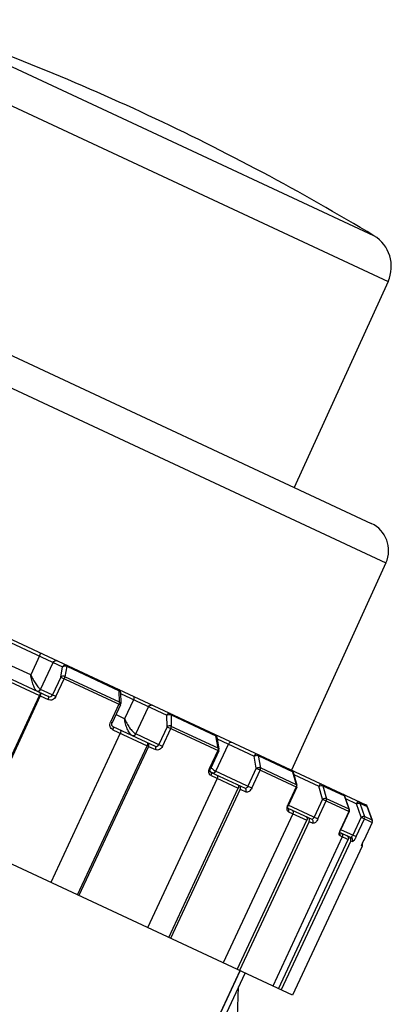
# Model space of a CAD drawing. Units: millimetres. Extents: x 3 to 584, y 10 to 410.
# Drawn here: x 340 to 344, y 243 to 251 of the extents above; entities that cross this region are included whole.
import ezdxf

# ---------------------------------------------------------------- set-up
doc = ezdxf.new("R2010")
doc.units = ezdxf.units.MM
doc.header["$LTSCALE"] = 32.67
doc.layers.get('0').update_dxf_attribs({"linetype": 'CONTINUOUS'})

msp = doc.modelspace()

# ---------------------------------------------------------------- linework, layer by layer
at = {"color": 7, "linetype": 'CONTINUOUS'}
for p, q in [((341.978968, 249.725649), (339.543962, 250.861106)), ((343.412654, 249.057111), (341.978971, 249.725648)), ((337.718696, 249.30049), (343.390449, 246.655709)), ((343.530607, 248.675868), (342.746758, 246.955867)), ((335.947856, 247.753984), (343.344031, 244.305091)), ((342.731557, 242.71495), (335.123428, 246.262679)), ((343.512285, 246.325458), (342.723433, 244.594481)), ((340.845904, 245.461907), (340.829884, 245.375198)), ((340.300092, 245.39349), (340.694034, 245.209792)), ((340.037502, 243.971208), (340.618603, 245.217381)), ((340.624471, 245.214645), (340.04337, 243.968472)), ((341.285821, 245.162592), (341.283102, 245.258038)), ((341.293568, 245.246011), (341.29626, 245.150577)), ((341.293928, 245.139306), (341.224346, 244.990087)), ((341.716662, 245.055866), (341.719342, 244.960437)), ((341.231727, 244.959061), (341.584925, 244.794362)), ((341.292892, 244.902955), (340.711792, 243.656782)), ((342.110863, 244.777868), (342.092092, 244.8808)), ((342.09868, 244.874173), (342.11743, 244.77125)), ((340.935921, 243.552269), (341.517021, 244.798442)), ((341.528357, 244.793156), (340.947257, 243.546983)), ((342.115492, 244.756204), (342.04591, 244.606986)), ((342.446092, 244.715728), (342.464832, 244.61281)), ((342.102344, 244.525502), (341.521243, 243.279328)), ((342.046652, 244.579055), (342.335038, 244.444579)), ((342.735196, 244.577808), (342.73417, 244.581394)), ((342.765257, 244.472719), (342.735196, 244.577808)), ((342.737435, 244.578448), (342.768505, 244.469781)), ((341.697469, 243.197153), (342.278569, 244.443326)), ((342.767126, 244.452342), (342.697544, 244.303124)), ((342.984486, 244.46467), (343.01555, 244.356005)), ((342.2946, 244.435851), (341.7135, 243.189678)), ((343.165928, 244.379216), (343.16558, 244.380225)), ((343.204405, 244.267941), (343.165928, 244.379216)), ((343.166577, 244.379441), (343.205393, 244.267162)), ((342.692508, 244.277888), (342.893253, 244.184279)), ((342.692923, 244.276306), (342.692508, 244.277888)), ((343.295153, 244.319804), (343.333966, 244.207526)), ((343.39838, 244.177489), (343.356921, 244.291001)), ((343.356948, 244.29101), (343.398406, 244.177499)), ((342.735036, 244.230472), (342.153935, 242.984299)), ((343.204423, 244.248428), (343.134565, 244.098725)), ((342.270247, 242.930062), (342.851347, 244.176236)), ((342.870982, 244.16708), (342.289882, 242.920907)), ((343.397581, 244.158357), (343.326602, 244.006133)), ((343.147851, 244.037974), (342.566751, 242.7918)), ((343.126783, 244.075382), (343.221528, 244.031202)), ((342.615222, 242.769198), (343.196322, 244.015371)), ((343.218222, 244.005159), (342.637122, 242.758986)), ((343.312657, 243.961123), (342.731557, 242.71495)), ((343.315542, 243.980678), (343.316869, 243.983921)), ((343.316869, 243.983921), (343.318394, 243.987562)), ((343.318394, 243.987562), (343.32012, 243.991597)), ((343.32012, 243.991597), (343.322055, 243.996034)), ((343.322055, 243.996034), (343.324213, 244.000881)), ((343.324213, 244.000881), (343.326602, 244.006133)), ((341.193371, 240.451088), (342.335209, 242.89977)), ((342.292579, 242.919649), (341.198758, 240.573944)), ((342.086616, 237.660464), (342.281875, 242.785394))]:
    msp.add_line(p, q, dxfattribs=at)
at = {"color": 9, "linetype": 'CONTINUOUS'}
for p, q in [((339.176136, 250.706391), (343.530607, 248.675868)), ((337.387395, 249.181541), (343.512285, 246.325458)), ((340.375179, 245.661905), (340.81137, 245.458506)), ((340.618684, 245.548357), (340.544726, 245.389753)), ((340.544726, 245.389753), (340.320537, 245.494294)), ((340.627512, 245.268396), (340.733167, 245.494973)), ((340.795363, 245.371791), (340.81137, 245.458506)), ((340.845904, 245.461907), (341.283109, 245.258036)), ((340.294203, 245.368651), (340.618603, 245.217381)), ((340.795363, 245.371791), (340.725782, 245.222572)), ((340.754967, 245.208962), (340.824542, 245.358184)), ((340.795361, 245.371792), (341.293928, 245.139306)), ((341.285821, 245.162592), (340.829877, 245.375202)), ((340.754967, 245.208962), (340.62623, 245.268994)), ((340.624471, 245.214645), (340.690504, 245.183853)), ((341.293921, 245.233488), (341.680643, 245.053157)), ((341.402659, 245.182783), (341.328701, 245.024179)), ((341.281275, 245.145206), (341.2117, 244.995984)), ((341.423912, 244.897028), (341.529566, 245.123605)), ((341.328701, 245.024179), (341.256043, 245.05806)), ((341.683335, 244.957723), (341.680643, 245.053157)), ((341.716662, 245.055867), (342.092097, 244.880798)), ((341.2117, 244.995984), (341.224346, 244.990088)), ((341.683335, 244.957723), (341.613753, 244.808504)), ((341.645979, 244.793477), (341.715554, 244.942699)), ((341.683332, 244.957724), (342.115492, 244.756204)), ((342.110863, 244.777868), (341.719336, 244.96044)), ((341.231416, 244.931622), (341.517021, 244.798442)), ((341.645979, 244.793477), (341.421548, 244.898131)), ((342.101856, 244.856743), (342.410535, 244.712803)), ((341.528357, 244.793156), (341.586729, 244.765936)), ((342.091225, 244.585855), (342.19688, 244.812432)), ((342.10776, 244.75981), (342.038184, 244.610589)), ((342.429284, 244.609881), (342.410535, 244.712803)), ((342.446092, 244.715728), (342.734174, 244.581393)), ((342.038184, 244.610589), (342.04591, 244.606986)), ((342.429284, 244.609881), (342.359702, 244.460662)), ((342.429279, 244.609883), (342.767126, 244.452342)), ((342.765257, 244.472719), (342.464827, 244.612812)), ((342.051221, 244.54934), (342.278569, 244.443326)), ((342.39277, 244.445242), (342.087941, 244.587386)), ((342.39277, 244.445242), (342.462347, 244.594463)), ((342.7434, 244.557585), (342.951304, 244.460638)), ((342.763298, 244.454128), (342.69372, 244.304907)), ((342.982374, 244.351971), (342.951304, 244.460638)), ((342.984486, 244.46467), (343.165582, 244.380224)), ((342.2946, 244.435851), (342.341334, 244.414059)), ((342.69372, 244.304907), (342.94445, 244.18799)), ((342.982374, 244.351971), (342.912793, 244.202752)), ((342.94445, 244.18799), (343.014029, 244.33721)), ((342.982368, 244.351974), (343.204423, 244.248428)), ((343.204405, 244.267941), (343.015547, 244.356007)), ((343.174485, 244.356567), (343.266099, 244.313847)), ((343.304914, 244.201568), (343.266099, 244.313847)), ((343.295153, 244.319804), (343.356921, 244.291001)), ((343.346465, 244.303787), (343.347012, 244.303444)), ((342.697751, 244.247859), (342.851347, 244.176236)), ((343.203215, 244.248991), (343.133635, 244.099771)), ((343.304914, 244.201568), (343.235332, 244.052349)), ((343.304907, 244.201571), (343.397531, 244.15838)), ((343.39838, 244.177489), (343.333964, 244.207527)), ((342.870982, 244.16708), (342.902891, 244.1522)), ((343.263422, 244.039251), (343.333003, 244.18847)), ((343.126944, 244.047722), (343.196322, 244.015371)), ((343.133635, 244.099771), (343.263422, 244.039251)), ((343.218222, 244.005159), (343.233133, 243.998206)), ((343.309553, 243.96257), (343.312657, 243.961123)), ((341.200286, 240.573232), (342.294106, 242.918937))]:
    msp.add_line(p, q, dxfattribs=at)
at = {"color": 7, "linetype": 'CONTINUOUS'}
for points in [[(341.231725, 244.959062), (341.230586, 244.959657), (341.228757, 244.960902), (341.227102, 244.962393), (341.225645, 244.964087), (341.224407, 244.965942), (341.223395, 244.967929), (341.222615, 244.970013), (341.22206, 244.972171), (341.221706, 244.974429), (341.221547, 244.976819), (341.2216, 244.979365), (341.221884, 244.982001), (341.222401, 244.984633), (341.223133, 244.987165), (341.224037, 244.989506), (341.224308, 244.990105)], [(342.046652, 244.579055), (342.046437, 244.579167), (342.046007, 244.579457), (342.045533, 244.579881), (342.045015, 244.580472), (342.044474, 244.58125), (342.04394, 244.582224), (342.04344, 244.583395), (342.04301, 244.58474), (342.042674, 244.586219), (342.042437, 244.587831), (342.0423, 244.589601), (342.042277, 244.591582), (342.042396, 244.593824), (342.042688, 244.596279), (342.04317, 244.598864), (342.043843, 244.601485), (342.044688, 244.604049), (342.045671, 244.606465), (342.045909, 244.606986)], [(342.692508, 244.277888), (342.692455, 244.278165), (342.692316, 244.27932), (342.692239, 244.280698), (342.692242, 244.282293), (342.69234, 244.284122), (342.692556, 244.286223), (342.692917, 244.288603), (342.693449, 244.291234), (342.694168, 244.29407), (342.695069, 244.297), (342.696124, 244.299893), (342.697278, 244.302619), (342.697516, 244.303137)], [(343.126072, 244.068832), (343.126079, 244.068781), (343.126073, 244.068864), (343.12606, 244.069244), (343.126071, 244.069918), (343.12613, 244.070884), (343.12626, 244.072145), (343.126483, 244.073708), (343.126817, 244.07557), (343.127272, 244.077711), (343.127859, 244.080111), (343.128594, 244.082776), (343.129497, 244.085721), (343.130586, 244.088934), (343.131834, 244.092284), (343.133185, 244.095606), (343.134565, 244.098725)], [(343.311291, 243.969127), (343.311285, 243.969105), (343.311298, 243.969154), (343.311348, 243.969329), (343.311434, 243.969619), (343.311555, 243.970011), (343.311713, 243.9705), (343.311907, 243.971084), (343.31214, 243.971762), (343.312412, 243.972534), (343.312724, 243.9734), (343.313079, 243.974363), (343.313478, 243.975424), (343.313922, 243.976584), (343.314413, 243.977845), (343.314953, 243.97921), (343.315542, 243.980678)]]:
    msp.add_lwpolyline(points, dxfattribs=at)
for centre, radius, start, end in [((333.066711, 231.924187), 20.014293, 64.9953063, 71.1170368), ((333.06707, 231.92402), 20.014293, 58.8747119, 64.9964424), ((343.257619, 248.800276), 0.3, 335.4999996, 58.8817923), ((343.284794, 246.429132), 0.25, 335.4999996, 65), ((341.268578, 245.245306), 0.025, 1.6158599, 64.9997085), ((341.27127, 245.149872), 0.025, 335, 1.5630436), ((342.074085, 244.869692), 0.025, 10.3243537, 64.9996864), ((342.092834, 244.76677), 0.025, 335, 10.2884492), ((342.713349, 244.571556), 0.025053, 15.967326, 26.4111293), ((342.744469, 244.462908), 0.025, 335, 15.9460573), ((343.142958, 244.371275), 0.024991, 19.0702492, 26.4281191), ((343.333465, 244.282433), 0.025, 20.0635038, 64.9995964), ((343.181765, 244.258993), 0.025, 335, 19.0218), ((343.374923, 244.168922), 0.025, 334.999001, 19.9824675)]:
    msp.add_arc(centre, radius, start, end, dxfattribs=at)
at = {"color": 9, "linetype": 'CONTINUOUS'}
for centre, radius, start, end in [((342.104662, 244.650395), 0.089701, 226.4404334, 230.8980804), ((342.680981, 244.262482), 0.018877, 42.4921614, 51.934209), ((343.333502, 244.282515), 0.02491, 58.6413593, 64.9968268), ((343.333513, 244.282535), 0.024887, 25.9852586, 57.1511351), ((343.37485, 244.168961), 0.025028, 334.9873693, 19.9230369), ((343.105699, 244.059078), 0.023668, 25.7128567, 30.2298395), ((343.285754, 243.973203), 0.026103, 354.0758046, 354.4171226)]:
    msp.add_arc(centre, radius, start, end, dxfattribs=at)
for points, knots in [([(340.622516, 245.574154), (340.62355, 245.573671), (340.624863, 245.570261), (340.623849, 245.56143), (340.621191, 245.553731), (340.618681, 245.54835)], [0, 0, 0, 0, 0.1259952, 0.34437467, 1, 1, 1, 1]), ([(340.733164, 245.494966), (340.735845, 245.50072), (340.745868, 245.510512), (340.760004, 245.510043), (340.765618, 245.507425)], [0, 0, 0, 0, 0.50612787, 1, 1, 1, 1]), ([(340.811366, 245.458501), (340.814915, 245.462812), (340.827659, 245.467446), (340.840059, 245.464888), (340.845904, 245.461907)], [0, 0, 0, 0, 0.45970907, 1, 1, 1, 1]), ([(340.843821, 245.470958), (340.838208, 245.473575), (340.824076, 245.474047), (340.814052, 245.464258), (340.81137, 245.458506)], [0, 0, 0, 0, 0.493874, 1, 1, 1, 1]), ([(340.845904, 245.461907), (340.846152, 245.463899), (340.846466, 245.467053), (340.844917, 245.470447), (340.84382, 245.470958)], [0, 0, 0, 0, 0.62380716, 1, 1, 1, 1]), ([(340.5941, 245.256392), (340.591419, 245.257642), (340.58612, 245.263095), (340.579463, 245.274025), (340.572513, 245.288841), (340.563201, 245.313252), (340.55331, 245.347124), (340.547331, 245.375336), (340.544726, 245.389753)], [0, 0, 0, 0, 0.0615064, 0.15190752, 0.2674338, 0.40062744, 0.69530216, 1, 1, 1, 1]), ([(340.544726, 245.389753), (340.551241, 245.376715), (340.564874, 245.351182), (340.586259, 245.315915), (340.604109, 245.290098), (340.617608, 245.275388), (340.623545, 245.270451), (340.62623, 245.268994)], [0, 0, 0, 0, 0.29811645, 0.59149753, 0.84398121, 0.93751656, 1, 1, 1, 1]), ([(340.829884, 245.375198), (340.82404, 245.378174), (340.811647, 245.380729), (340.798911, 245.376098), (340.795363, 245.371791)], [0, 0, 0, 0, 0.540284, 1, 1, 1, 1]), ([(340.824542, 245.358184), (340.825229, 245.359659), (340.827566, 245.365131), (340.829338, 245.370907), (340.829877, 245.375203)], [0, 0, 0, 0, 0.27309971, 1, 1, 1, 1]), ([(340.594103, 245.25639), (340.599646, 245.253806), (340.613708, 245.253469), (340.623554, 245.263253), (340.62623, 245.268993)], [0, 0, 0, 0, 0.49127098, 1, 1, 1, 1]), ([(340.595061, 245.255943), (340.600674, 245.253326), (340.614807, 245.252855), (340.62483, 245.262644), (340.627512, 245.268396)], [0, 0, 0, 0, 0.4938731, 1, 1, 1, 1]), ([(341.279144, 245.267964), (341.279809, 245.267653), (341.282778, 245.265238), (341.283171, 245.26099), (341.283108, 245.258036)], [0, 0, 0, 0, 0.19893789, 1, 1, 1, 1]), ([(340.690504, 245.183853), (340.693015, 245.189239), (340.695652, 245.196956), (340.69653, 245.205899), (340.695098, 245.209297), (340.694032, 245.209793)], [0, 0, 0, 0, 0.65227216, 0.87093373, 1, 1, 1, 1]), ([(340.75496, 245.208966), (340.752211, 245.203069), (340.744262, 245.192451), (340.727868, 245.181583), (340.708697, 245.178375), (340.696131, 245.181229), (340.690504, 245.183853)], [0, 0, 0, 0, 0.25593106, 0.50846338, 0.75576731, 1, 1, 1, 1]), ([(340.694034, 245.209792), (340.699488, 245.207248), (340.713463, 245.207043), (340.723118, 245.216831), (340.725782, 245.222572)], [0, 0, 0, 0, 0.48742131, 1, 1, 1, 1]), ([(341.283102, 245.258038), (341.285933, 245.256848), (341.290873, 245.253927), (341.293499, 245.248476), (341.293568, 245.246011)], [0, 0, 0, 0, 0.55469505, 1, 1, 1, 1]), ([(341.40112, 245.211086), (341.402768, 245.210317), (341.405298, 245.207466), (341.406675, 245.202057), (341.406669, 245.193605), (341.404639, 245.187028), (341.402656, 245.182777)], [0, 0, 0, 0, 0.17813096, 0.34315744, 0.54043271, 1, 1, 1, 1]), ([(341.285821, 245.162592), (341.285794, 245.161249), (341.28521, 245.155248), (341.283256, 245.149436), (341.281282, 245.145202)], [0, 0, 0, 0, 0.22333975, 1, 1, 1, 1]), ([(341.29626, 245.150577), (341.296191, 245.153037), (341.293574, 245.158481), (341.288645, 245.161401), (341.285821, 245.162592)], [0, 0, 0, 0, 0.44540836, 1, 1, 1, 1]), ([(341.529563, 245.123599), (341.532208, 245.129274), (341.539271, 245.13672), (341.551281, 245.139532), (341.557185, 245.138311), (341.559754, 245.137113)], [0, 0, 0, 0, 0.51947322, 0.76486233, 1, 1, 1, 1]), ([(341.391952, 244.884347), (341.387821, 244.886274), (341.379572, 244.892526), (341.364565, 244.910779), (341.34912, 244.940978), (341.335839, 244.981316), (341.330461, 245.009903), (341.328701, 245.024179)], [0, 0, 0, 0, 0.08676483, 0.19313448, 0.44825201, 0.72619104, 1, 1, 1, 1]), ([(341.328701, 245.024179), (341.334182, 245.011337), (341.346912, 244.985677), (341.369389, 244.949608), (341.39349, 244.919083), (341.412226, 244.902875), (341.421548, 244.898131)], [0, 0, 0, 0, 0.26415247, 0.54091769, 0.80211123, 1, 1, 1, 1]), ([(341.680638, 245.053153), (341.685418, 245.056955), (341.698118, 245.060629), (341.711021, 245.058774), (341.716662, 245.055866)], [0, 0, 0, 0, 0.49044073, 1, 1, 1, 1]), ([(341.710831, 245.066665), (341.708262, 245.067862), (341.70236, 245.069084), (341.690351, 245.066273), (341.683289, 245.058831), (341.680643, 245.053157)], [0, 0, 0, 0, 0.23514023, 0.4805288, 1, 1, 1, 1]), ([(341.716662, 245.055866), (341.716493, 245.058212), (341.715645, 245.062501), (341.712539, 245.065868), (341.710829, 245.066665)], [0, 0, 0, 0, 0.55492048, 1, 1, 1, 1]), ([(341.231416, 244.931622), (341.226112, 244.934095), (341.216405, 244.941684), (341.207455, 244.958147), (341.205823, 244.977363), (341.208956, 244.990099), (341.2117, 244.995984)], [0, 0, 0, 0, 0.23675514, 0.48145276, 0.7372764, 1, 1, 1, 1]), ([(341.231416, 244.931622), (341.232758, 244.934499), (341.234785, 244.940321), (341.236557, 244.949344), (341.235004, 244.957532), (341.231728, 244.959061)], [0, 0, 0, 0, 0.32931327, 0.62496337, 1, 1, 1, 1]), ([(341.719342, 244.960437), (341.713702, 244.96334), (341.700807, 244.965192), (341.688113, 244.961521), (341.683335, 244.957722)], [0, 0, 0, 0, 0.50957677, 1, 1, 1, 1]), ([(341.715554, 244.942699), (341.716242, 244.944174), (341.718503, 244.949808), (341.719652, 244.956001), (341.719335, 244.960442)], [0, 0, 0, 0, 0.26782419, 1, 1, 1, 1]), ([(341.391946, 244.88435), (341.394441, 244.883185), (341.400228, 244.882036), (341.412035, 244.885028), (341.418911, 244.892475), (341.421548, 244.898131)], [0, 0, 0, 0, 0.23145344, 0.47542531, 1, 1, 1, 1]), ([(341.393724, 244.883521), (341.396292, 244.882323), (341.402195, 244.881102), (341.414203, 244.883913), (341.421266, 244.891355), (341.423912, 244.897029)], [0, 0, 0, 0, 0.23513977, 0.48052787, 1, 1, 1, 1]), ([(342.084651, 244.89235), (342.086637, 244.891423), (342.090295, 244.887979), (342.091729, 244.883306), (342.092097, 244.880798)], [0, 0, 0, 0, 0.46370278, 1, 1, 1, 1]), ([(342.092092, 244.8808), (342.092972, 244.880438), (342.095804, 244.879072), (342.098281, 244.876367), (342.09868, 244.874173)], [0, 0, 0, 0, 0.2990119, 1, 1, 1, 1]), ([(341.58673, 244.765936), (341.588085, 244.768844), (341.589892, 244.774001), (341.590816, 244.781345), (341.590345, 244.788293), (341.587543, 244.793143), (341.584921, 244.794364)], [0, 0, 0, 0, 0.31377636, 0.52966127, 0.71718891, 1, 1, 1, 1]), ([(341.584925, 244.794362), (341.587325, 244.793243), (341.592955, 244.792182), (341.604503, 244.795392), (341.611146, 244.802856), (341.613753, 244.808504)], [0, 0, 0, 0, 0.22643293, 0.46818237, 1, 1, 1, 1]), ([(341.645972, 244.79348), (341.643235, 244.787609), (341.635759, 244.777051), (341.620741, 244.765642), (341.603246, 244.761385), (341.591716, 244.763611), (341.586729, 244.765936)], [0, 0, 0, 0, 0.27021697, 0.52917683, 0.77050995, 1, 1, 1, 1]), ([(342.110863, 244.777868), (342.111073, 244.776448), (342.111402, 244.770276), (342.109761, 244.764086), (342.107765, 244.759806)], [0, 0, 0, 0, 0.23317252, 1, 1, 1, 1]), ([(342.11743, 244.77125), (342.117305, 244.771935), (342.116182, 244.774995), (342.113169, 244.776917), (342.110863, 244.777868)], [0, 0, 0, 0, 0.21817866, 1, 1, 1, 1]), ([(342.196877, 244.812425), (342.198238, 244.815345), (342.201642, 244.820655), (342.208454, 244.82651), (342.216139, 244.829356), (342.221343, 244.828609), (342.223467, 244.827619)], [0, 0, 0, 0, 0.28796805, 0.55534745, 0.7905382, 1, 1, 1, 1]), ([(342.410529, 244.7128), (342.416129, 244.716007), (342.425804, 244.718608), (342.438051, 244.718464), (342.443772, 244.716952), (342.446092, 244.715728)], [0, 0, 0, 0, 0.52752869, 0.7855606, 1, 1, 1, 1]), ([(342.437122, 244.72799), (342.434998, 244.728979), (342.429796, 244.729728), (342.422111, 244.726883), (342.4153, 244.72103), (342.411896, 244.715722), (342.410535, 244.712803)], [0, 0, 0, 0, 0.20946739, 0.44465692, 0.71203184, 1, 1, 1, 1]), ([(342.446092, 244.715727), (342.445527, 244.71839), (342.443527, 244.723387), (342.439372, 244.726941), (342.43712, 244.727991)], [0, 0, 0, 0, 0.52285542, 1, 1, 1, 1]), ([(342.051221, 244.54934), (342.046746, 244.551427), (342.038542, 244.558572), (342.032056, 244.574195), (342.032009, 244.592476), (342.035454, 244.604733), (342.038184, 244.610589)], [0, 0, 0, 0, 0.21566, 0.45268504, 0.71783134, 1, 1, 1, 1]), ([(342.050216, 244.616222), (342.053221, 244.613088), (342.064568, 244.602008), (342.077619, 244.59252), (342.087941, 244.587386)], [0, 0, 0, 0, 0.27357335, 1, 1, 1, 1]), ([(342.464832, 244.61281), (342.462511, 244.614032), (342.456793, 244.615543), (342.444551, 244.615684), (342.434881, 244.613086), (342.429284, 244.609881)], [0, 0, 0, 0, 0.21449496, 0.47251711, 1, 1, 1, 1]), ([(342.462347, 244.594463), (342.463036, 244.595941), (342.465254, 244.601759), (342.465779, 244.608314), (342.464827, 244.612814)], [0, 0, 0, 0, 0.26171854, 1, 1, 1, 1]), ([(342.051221, 244.54934), (342.05257, 244.552231), (342.054426, 244.558198), (342.05484, 244.567065), (342.052309, 244.574624), (342.048653, 244.578122), (342.046654, 244.579054)], [0, 0, 0, 0, 0.29146179, 0.56413575, 0.79842782, 1, 1, 1, 1]), ([(342.062176, 244.571817), (342.060968, 244.57238), (342.056, 244.574915), (342.051383, 244.578112), (342.048088, 244.580785)], [0, 0, 0, 0, 0.23895096, 1, 1, 1, 1]), ([(342.062171, 244.571819), (342.064194, 244.570875), (342.069244, 244.570246), (342.076635, 244.573252), (342.083237, 244.57917), (342.086582, 244.58447), (342.087942, 244.587386)], [0, 0, 0, 0, 0.20339894, 0.43670881, 0.70675143, 1, 1, 1, 1]), ([(342.064639, 244.570668), (342.066762, 244.569678), (342.071965, 244.568931), (342.079649, 244.571775), (342.08646, 244.577628), (342.089864, 244.582936), (342.091225, 244.585855)], [0, 0, 0, 0, 0.20946696, 0.44465597, 0.71203038, 1, 1, 1, 1]), ([(342.723964, 244.594233), (342.726432, 244.593082), (342.730982, 244.589419), (342.733442, 244.58418), (342.734174, 244.581393)], [0, 0, 0, 0, 0.48586975, 1, 1, 1, 1]), ([(342.341334, 244.414059), (342.342696, 244.416981), (342.344542, 244.423057), (342.344452, 244.43216), (342.341372, 244.439994), (342.33726, 244.443544), (342.335033, 244.444581)], [0, 0, 0, 0, 0.28270334, 0.54747786, 0.78458524, 1, 1, 1, 1]), ([(342.335038, 244.444579), (342.336931, 244.443696), (342.341776, 244.44322), (342.348773, 244.446427), (342.355108, 244.452422), (342.358357, 244.457736), (342.359702, 244.460662)], [0, 0, 0, 0, 0.19513013, 0.42546701, 0.6991151, 1, 1, 1, 1]), ([(342.392766, 244.445244), (342.390043, 244.439406), (342.383201, 244.428915), (342.370214, 244.416857), (342.355411, 244.411008), (342.345366, 244.412178), (342.341334, 244.414059)], [0, 0, 0, 0, 0.29405494, 0.56482192, 0.79692806, 1, 1, 1, 1]), ([(342.765257, 244.47272), (342.765645, 244.471241), (342.766657, 244.464994), (342.76532, 244.458452), (342.763302, 244.454125)], [0, 0, 0, 0, 0.24251369, 1, 1, 1, 1]), ([(342.951297, 244.460635), (342.957283, 244.463322), (342.966504, 244.465929), (342.977828, 244.466512), (342.982735, 244.465645), (342.984486, 244.46467)], [0, 0, 0, 0, 0.57706385, 0.82374691, 1, 1, 1, 1]), ([(342.973198, 244.478013), (342.96973, 244.479629), (342.962084, 244.476066), (342.955845, 244.46884), (342.952658, 244.463543), (342.951304, 244.460638)], [0, 0, 0, 0, 0.38719919, 0.67567047, 1, 1, 1, 1]), ([(342.984486, 244.46467), (342.983606, 244.467565), (342.980746, 244.473005), (342.975854, 244.476775), (342.973197, 244.478014)], [0, 0, 0, 0, 0.50782723, 1, 1, 1, 1]), ([(343.01555, 244.356005), (343.013798, 244.356978), (343.008892, 244.357845), (342.997573, 244.35726), (342.988357, 244.354655), (342.982374, 244.351971)], [0, 0, 0, 0, 0.17634002, 0.42302237, 1, 1, 1, 1]), ([(343.153515, 244.39393), (343.15631, 244.392627), (343.161445, 244.388774), (343.164592, 244.383195), (343.165582, 244.380224)], [0, 0, 0, 0, 0.49613414, 1, 1, 1, 1]), ([(342.697751, 244.247859), (342.694371, 244.249435), (342.688311, 244.256196), (342.685295, 244.270421), (342.687157, 244.287377), (342.691005, 244.299084), (342.69372, 244.304907)], [0, 0, 0, 0, 0.18087545, 0.4075838, 0.68835653, 1, 1, 1, 1]), ([(343.014029, 244.33721), (343.014719, 244.338689), (343.016911, 244.344673), (343.016922, 244.351481), (343.015546, 244.356009)], [0, 0, 0, 0, 0.25645625, 1, 1, 1, 1]), ([(343.266091, 244.313844), (343.269216, 244.315048), (343.275273, 244.317115), (343.28381, 244.319409), (343.290193, 244.320335), (343.2941, 244.3205), (343.295153, 244.319804)], [0, 0, 0, 0, 0.33492315, 0.64184106, 0.87371845, 1, 1, 1, 1]), ([(343.282528, 244.33377), (343.281585, 244.33421), (343.278334, 244.332733), (343.272723, 244.326233), (343.268603, 244.319218), (343.266099, 244.313847)], [0, 0, 0, 0, 0.11690505, 0.33446074, 1, 1, 1, 1]), ([(343.295153, 244.319804), (343.294084, 244.32283), (343.290732, 244.328507), (343.28542, 244.332422), (343.282526, 244.333771)], [0, 0, 0, 0, 0.50130476, 1, 1, 1, 1]), ([(342.697751, 244.247859), (342.69986, 244.252381), (342.701848, 244.262263), (342.698001, 244.271855), (342.6949, 244.275233)], [0, 0, 0, 0, 0.52116503, 1, 1, 1, 1]), ([(342.893253, 244.184279), (342.896316, 244.182851), (342.903039, 244.187488), (342.908418, 244.194463), (342.911456, 244.199837), (342.912793, 244.202752)], [0, 0, 0, 0, 0.36021781, 0.65830079, 1, 1, 1, 1]), ([(343.204405, 244.267942), (343.205917, 244.263405), (343.206091, 244.256516), (343.203907, 244.250469), (343.203217, 244.248989)], [0, 0, 0, 0, 0.74546279, 1, 1, 1, 1]), ([(343.333966, 244.207526), (343.33291, 244.20822), (343.329006, 244.208057), (343.322623, 244.207128), (343.31409, 244.204836), (343.308038, 244.20277), (343.304914, 244.201568)], [0, 0, 0, 0, 0.12641404, 0.35830441, 0.66515593, 1, 1, 1, 1]), ([(343.333003, 244.18847), (343.333693, 244.18995), (343.335872, 244.196042), (343.335568, 244.202985), (343.333964, 244.207528)], [0, 0, 0, 0, 0.25319104, 1, 1, 1, 1]), ([(342.902891, 244.1522), (342.905546, 244.157894), (342.90658, 244.16823), (342.900748, 244.179272), (342.895888, 244.183051), (342.893247, 244.184282)], [0, 0, 0, 0, 0.51456501, 0.76133496, 1, 1, 1, 1]), ([(342.944447, 244.187991), (342.941739, 244.182182), (342.937017, 244.174045), (342.929455, 244.164468), (342.920859, 244.155464), (342.909416, 244.149157), (342.902891, 244.1522)], [0, 0, 0, 0, 0.33241778, 0.48642325, 0.62658842, 1, 1, 1, 1]), ([(343.126944, 244.047722), (343.124796, 244.048724), (343.122865, 244.053221), (343.122398, 244.059409), (343.123102, 244.069028), (343.126641, 244.082781), (343.130932, 244.093974), (343.133635, 244.099771)], [0, 0, 0, 0, 0.12949277, 0.22627809, 0.34736401, 0.65064724, 1, 1, 1, 1]), ([(343.233133, 243.998206), (343.23582, 244.003969), (343.236776, 244.018064), (343.227198, 244.02856), (343.221522, 244.031205)], [0, 0, 0, 0, 0.50384761, 1, 1, 1, 1]), ([(343.221528, 244.031202), (343.222242, 244.030869), (343.224695, 244.033388), (343.227372, 244.037204), (343.231452, 244.044203), (343.234002, 244.04944), (343.235332, 244.052349)], [0, 0, 0, 0, 0.09213914, 0.30774339, 0.62564269, 1, 1, 1, 1]), ([(343.263421, 244.039251), (343.260722, 244.033462), (343.255366, 244.022984), (343.246804, 244.009428), (343.240578, 244.001352), (343.234788, 243.997434), (343.233133, 243.998206)], [0, 0, 0, 0, 0.36644437, 0.68067272, 0.8952245, 1, 1, 1, 1]), ([(343.309553, 243.96257), (343.309378, 243.962652), (343.309436, 243.963503), (343.309666, 243.964682), (343.310276, 243.966835), (343.3108, 243.968414), (343.311117, 243.969334)], [0, 0, 0, 0, 0.08250989, 0.2769285, 0.58387514, 1, 1, 1, 1]), ([(343.311117, 243.969334), (343.313107, 243.975113), (343.318601, 243.988456), (343.32444, 244.001635), (343.327949, 244.009161)], [0, 0, 0, 0, 0.4239466, 1, 1, 1, 1])]:
    msp.add_open_spline(points, degree=3, knots=knots, dxfattribs=at)
at = {"color": 7, "linetype": 'CONTINUOUS'}
for points, knots in [([(340.6233, 245.242775), (340.624243, 245.242335), (340.625203, 245.238896), (340.623834, 245.23042), (340.621108, 245.222753), (340.618603, 245.217381)], [0, 0, 0, 0, 0.11689973, 0.33439288, 1, 1, 1, 1]), ([(340.624471, 245.214645), (340.626976, 245.220017), (340.629701, 245.227683), (340.631071, 245.23616), (340.630111, 245.239599), (340.629168, 245.240039)], [0, 0, 0, 0, 0.66560631, 0.88310029, 1, 1, 1, 1]), ([(341.292121, 244.930899), (341.295589, 244.929282), (341.297779, 244.921135), (341.296256, 244.911708), (341.294246, 244.905861), (341.292892, 244.902955)], [0, 0, 0, 0, 0.38717909, 0.6756312, 1, 1, 1, 1]), ([(341.51625, 244.826386), (341.519718, 244.824769), (341.521909, 244.816621), (341.520386, 244.807195), (341.518376, 244.801347), (341.517021, 244.798442)], [0, 0, 0, 0, 0.38717894, 0.67563084, 1, 1, 1, 1]), ([(341.528357, 244.793156), (341.529712, 244.796061), (341.531722, 244.801909), (341.533245, 244.811335), (341.531054, 244.819482), (341.527587, 244.8211)], [0, 0, 0, 0, 0.32436876, 0.61282077, 1, 1, 1, 1]), ([(342.096877, 244.555635), (342.099001, 244.554645), (342.10292, 244.55114), (342.105685, 244.543425), (342.105583, 244.534443), (342.103705, 244.528421), (342.102344, 244.525502)], [0, 0, 0, 0, 0.20948095, 0.44465203, 0.71201284, 1, 1, 1, 1]), ([(342.273102, 244.47346), (342.275226, 244.47247), (342.279145, 244.468965), (342.28191, 244.46125), (342.281808, 244.452268), (342.27993, 244.446246), (342.278569, 244.443326)], [0, 0, 0, 0, 0.20948111, 0.44465201, 0.71201268, 1, 1, 1, 1]), ([(342.2946, 244.435851), (342.295962, 244.43877), (342.29784, 244.444792), (342.297942, 244.453774), (342.295177, 244.46149), (342.291258, 244.464993), (342.289134, 244.465984)], [0, 0, 0, 0, 0.28798712, 0.55534781, 0.79051903, 1, 1, 1, 1]), ([(342.725966, 244.262286), (342.728535, 244.261088), (342.733267, 244.257351), (342.73884, 244.246346), (342.737682, 244.236148), (342.735036, 244.230472)], [0, 0, 0, 0, 0.23515229, 0.48053576, 1, 1, 1, 1]), ([(342.842278, 244.208049), (342.844847, 244.206851), (342.849578, 244.203115), (342.855151, 244.192109), (342.853993, 244.181911), (342.851347, 244.176236)], [0, 0, 0, 0, 0.23515242, 0.48053586, 1, 1, 1, 1]), ([(342.870982, 244.16708), (342.873628, 244.172755), (342.874786, 244.182953), (342.869213, 244.193959), (342.864481, 244.197695), (342.861912, 244.198893)], [0, 0, 0, 0, 0.51946409, 0.76484769, 1, 1, 1, 1]), ([(343.136517, 244.070843), (343.142131, 244.068225), (343.151583, 244.057704), (343.150534, 244.043727), (343.147851, 244.037974)], [0, 0, 0, 0, 0.49388931, 1, 1, 1, 1]), ([(343.184988, 244.048241), (343.190602, 244.045623), (343.200054, 244.035102), (343.199005, 244.021125), (343.196322, 244.015371)], [0, 0, 0, 0, 0.49388951, 1, 1, 1, 1]), ([(343.218222, 244.005159), (343.220905, 244.010913), (343.221954, 244.02489), (343.212502, 244.03541), (343.206887, 244.038029)], [0, 0, 0, 0, 0.50611054, 1, 1, 1, 1])]:
    msp.add_open_spline(points, degree=3, knots=knots, dxfattribs=at)
for points in [[(342.735787, 244.5827), (342.733337, 244.58763), (342.728954, 244.591906), (342.723964, 244.594233)], [(343.165337, 244.3824), (343.162887, 244.387329), (343.158504, 244.391604), (343.153515, 244.39393)], [(343.3143, 243.977548), (343.315591, 243.9722), (343.314982, 243.96611), (343.312657, 243.961123)]]:
    msp.add_open_spline(points, degree=3, dxfattribs=at)
at = {"color": 9, "linetype": 'CONTINUOUS'}
for points in [[(342.73417, 244.581394), (342.735532, 244.580851), (342.737043, 244.57986), (342.737435, 244.578448)], [(342.768505, 244.469781), (342.768114, 244.471188), (342.766613, 244.472178), (342.765257, 244.472719)], [(343.16558, 244.380225), (343.165981, 244.380091), (343.166439, 244.37984), (343.166577, 244.379441)], [(343.205393, 244.267162), (343.205256, 244.267558), (343.204803, 244.267808), (343.204405, 244.267941)], [(343.126944, 244.047722), (343.129991, 244.054255), (343.13015, 244.062852), (343.127024, 244.069346)], [(343.309553, 243.96257), (343.310712, 243.965056), (343.311435, 243.967781), (343.311718, 243.970509)]]:
    msp.add_open_spline(points, degree=3, dxfattribs=at)

doc.saveas('drawing.dxf')
